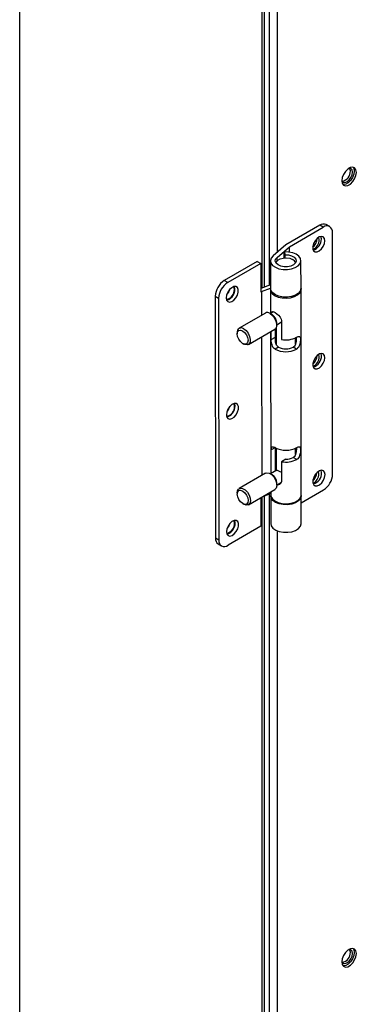
# Model space of a CAD drawing. Units: inches. Extents: x 0 to 10.8, y 0.1 to 8.3.
# Drawn here: x 7.3 to 7.4, y 5.2 to 5.4 of the extents above; entities that cross this region are included whole.
import ezdxf

# ---------------------------------------------------------------- set-up
doc = ezdxf.new("R2010")
doc.units = ezdxf.units.IN
doc.header["$MEASUREMENT"] = 0

msp = doc.modelspace()

# ---------------------------------------------------------------- linework, layer by layer
at = {"color": 8, "linetype": 'Continuous', "lineweight": 25}
for p, q in [((7.275423525946254, 5.995886035691393), (7.275423525946254, 4.887107825982635)), ((7.337206980952428, 5.595532612905918), (7.337206980952428, 5.367206837826568)), ((7.339101812397399, 5.587519504616124), (7.339101812397399, 5.367948114120874)), ((7.341075818828211, 5.586422460174442), (7.341075818828211, 5.376296045335052)), ((7.341078324969958, 5.374122154807147), (7.341077339487462, 5.375026987112687)), ((7.339101812397399, 5.314727285162533), (7.339101812397399, 5.056356675382498)), ((7.337206980952428, 5.313985835188508), (7.337206980952428, 5.062063318005247)), ((7.341075818828211, 5.305408376922251), (7.341075818828211, 5.064543903900836))]:
    msp.add_line(p, q, dxfattribs=at)
at = {"color": 7, "linetype": 'Continuous', "lineweight": 25}
for p, q in [((7.337853786810641, 5.367459874502196), (7.337853786810641, 5.595785649581544)), ((7.351985841384005, 5.383223685022033), (7.343286207739265, 5.37818886658167)), ((7.344239621958849, 5.377734942902595), (7.352855805435662, 5.382721465465059)), ((7.352855805435662, 5.382721465465059), (7.351985841384005, 5.383223685022033)), ((7.354499007955845, 5.382885578873079), (7.353629043904188, 5.383387798430057)), ((7.35524568898771, 5.31980998169882), (7.355178623626206, 5.381386829465124)), ((7.343286207739265, 5.37818886658167), (7.340057860564136, 5.375424337636565)), ((7.341077339487462, 5.375026987112687), (7.344239621958849, 5.377734942902595)), ((7.344241130344729, 5.37635000072565), (7.344239621958849, 5.377734942902595)), ((7.34291205073968, 5.376407318519625), (7.343107887279372, 5.375703279802187)), ((7.342913689909923, 5.374902295147679), (7.34291205073968, 5.376407318519625)), ((7.343108745646058, 5.374915160368926), (7.343107887279372, 5.375703279802187)), ((7.336036513035318, 5.373993184548016), (7.327626867178735, 5.36912619338899)), ((7.336906477086975, 5.373490964991041), (7.328496831230392, 5.368623973832013)), ((7.336036513035318, 5.373993184548016), (7.336906477086975, 5.373490964991041)), ((7.336906477086975, 5.373490964991041), (7.336914422874365, 5.366195447157862)), ((7.339390215423404, 5.374161817721788), (7.339397869622271, 5.367134025313681)), ((7.34718985975146, 5.367142511825313), (7.347182205552593, 5.374170304233421)), ((7.328496831230392, 5.368623973832013), (7.327626867178735, 5.36912619338899)), ((7.339396857259008, 5.368063538509807), (7.336913446404635, 5.367092004286932)), ((7.325309880758753, 5.365106320887513), (7.32617984481041, 5.364604101330535)), ((7.325309880758753, 5.365106320887513), (7.325376946120254, 5.303529473121211)), ((7.336914422874365, 5.366195447157862), (7.337120960494599, 5.366314978561308)), ((7.337120960494599, 5.366314978561308), (7.339397791562527, 5.367205696783897)), ((7.337120960494599, 5.366314978561308), (7.337127522299832, 5.360290180172328)), ((7.339398161210795, 5.366866299888612), (7.339404816966881, 5.360755239422563)), ((7.347247156897259, 5.314534465798877), (7.347190151339984, 5.366874786400244)), ((7.32617984481041, 5.364604101330535), (7.32624691017191, 5.303027253564233)), ((7.338107145696551, 5.360857126568445), (7.331379429011236, 5.356963533641188)), ((7.339816390095087, 5.360440715059101), (7.339292530232359, 5.360741714121057)), ((7.34016439819126, 5.36119483880245), (7.339337148806047, 5.360716077209772)), ((7.34098052578064, 5.357825036382249), (7.340980524956021, 5.35842921317018)), ((7.340980525710405, 5.357876495767565), (7.342179580591686, 5.358570435750997)), ((7.342179159600881, 5.358956973393293), (7.342184444642957, 5.354104450063881)), ((7.330888945438463, 5.355878230736207), (7.330888945896586, 5.355542576965098)), ((7.333762325522563, 5.352846140549991), (7.340490042207876, 5.356739733477247)), ((7.339409871243317, 5.356114596268807), (7.339449284217442, 5.319927112099258)), ((7.33957619267346, 5.354105153218793), (7.339573900731544, 5.35620952655275)), ((7.340642241287076, 5.354722117270083), (7.340639921754238, 5.356851823533463)), ((7.340645462122675, 5.356857111494981), (7.340648362365723, 5.354194219344747)), ((7.340844124104635, 5.357138754324108), (7.340848737020265, 5.352903351768465)), ((7.332285907729653, 5.353128774698484), (7.332576940986756, 5.35296155299738)), ((7.337133504912757, 5.354797173990329), (7.337171989550395, 5.319462052849024)), ((7.33957619267346, 5.354105153218793), (7.340642241287076, 5.354722117270083)), ((7.345769916036225, 5.352980243572127), (7.345768240505936, 5.354518651347695)), ((7.341424070218742, 5.352159134815195), (7.340554106854268, 5.351655652971167)), ((7.346063877005345, 5.351659650213513), (7.34519391295369, 5.352161869770491)), ((7.340672858082546, 5.32661094763764), (7.339606809468932, 5.325993983586347)), ((7.339613313705674, 5.320022042383203), (7.339606809468932, 5.325993983586347)), ((7.340679362319287, 5.320639006434489), (7.340672973193248, 5.326505257395283)), ((7.340678522582436, 5.326502262847874), (7.340684904953363, 5.320642214173733)), ((7.340877600377702, 5.326402121813161), (7.340883748346033, 5.320757292626579)), ((7.34580053283169, 5.324869073939675), (7.345798857301401, 5.326407481715243)), ((7.343284390422986, 5.323598333450679), (7.342218341809371, 5.322981369399391)), ((7.342218341809371, 5.322981369399391), (7.342223626851447, 5.318128846069982)), ((7.346094493800815, 5.323548480581071), (7.345224529749158, 5.324050700138048)), ((7.338151612947114, 5.320028999245141), (7.331423896261801, 5.316135406317885)), ((7.339860857345654, 5.319612587735789), (7.339336997482927, 5.319913586797744)), ((7.340989828743544, 5.320818685503953), (7.339381616056604, 5.319887949886466)), ((7.341024993031207, 5.316996909058937), (7.341024992206589, 5.317601085846867)), ((7.341024992960972, 5.317048368444262), (7.342128141382202, 5.317686803606074)), ((7.330933412689029, 5.315050103412889), (7.33093341314715, 5.314714449641778)), ((7.333806792773126, 5.312018013226687), (7.34053450945844, 5.315911606153943)), ((7.339454797119798, 5.314865376182533), (7.337207907098532, 5.313986371185502)), ((7.339454338493878, 5.315286468945501), (7.339455166768071, 5.314525979287246)), ((7.347249369153618, 5.312503256696417), (7.352928702567724, 5.315790109197343)), ((7.332330374980217, 5.312300647375167), (7.33262140823732, 5.312133425674062)), ((7.336971434543088, 5.313849515263584), (7.336979374219037, 5.306559608723322)), ((7.337853786810641, 5.055869953175286), (7.337853786810641, 5.31423904554386)), ((7.339455458356604, 5.314258253862183), (7.339463112555472, 5.307230461454074)), ((7.34725510268466, 5.307238947965705), (7.347247448485793, 5.314266740373815)), ((7.336979374219037, 5.306559608723322), (7.328569728362452, 5.301692617564292)), ((7.32624691017191, 5.303027253564233), (7.325376946120254, 5.303529473121211)), ((7.326056561790616, 5.30203072371325), (7.32692652584227, 5.301528504156273))]:
    msp.add_line(p, q, dxfattribs=at)
at = {"color": 7, "linetype": 'Continuous', "lineweight": 25, "flags": 128}
for points in [[(7.361298336200583, 5.396689674433391), (7.361187284750589, 5.397352840289423), (7.36086752484442, 5.397807801280947), (7.360377624245914, 5.397999682397881), (7.359776672197413, 5.397905339945655), (7.359137152385075, 5.397536153016358), (7.358536200336575, 5.396936651002278), (7.358046299738068, 5.396179142694023), (7.357726539831899, 5.395354994773199), (7.357615488381904, 5.394563611642186), (7.357726539831899, 5.393900445786155), (7.358046299738068, 5.393445484794629), (7.358536200336575, 5.393253603677695), (7.359137152385075, 5.393347946129921), (7.359776672197413, 5.393717133059218), (7.360377624245914, 5.394316635073299), (7.36086752484442, 5.395074143381554), (7.361187284750589, 5.395898291302379), (7.361298336200583, 5.396689674433391)], [(7.360466445566255, 5.397987801063842), (7.3606569546647, 5.397658993331355), (7.360768006114694, 5.396995827475323), (7.3606569546647, 5.396204444344311), (7.360337194758531, 5.395380296423487), (7.359847294160024, 5.394622788115232), (7.359246342111524, 5.394023286101151), (7.358606822299185, 5.393654099171854), (7.358005870250684, 5.393559756719629), (7.357917048927033, 5.393571638055583)], [(7.360311332984817, 5.396732195627788), (7.360204803747711, 5.397289140959335), (7.359901434147052, 5.397638300373756), (7.359447409454489, 5.397726517515347), (7.359403244515871, 5.397721139969598)], [(7.359781002898928, 5.397038348669722), (7.359674473661822, 5.397595294001268), (7.359600009622127, 5.397728752565802)], [(7.357615513464917, 5.394567009651739), (7.357618897879727, 5.394559442574926), (7.357922267480386, 5.394210283160503), (7.35837629217295, 5.394122066018914), (7.35891185081372, 5.394308221410273), (7.359447409454489, 5.39474040886375), (7.359901434147052, 5.39535283175734), (7.360204803747711, 5.396052254257124), (7.360311332984817, 5.396732195627788)], [(7.353246658487329, 5.379264122463653), (7.353141504564777, 5.379848510015699), (7.352841649044939, 5.380233072323653), (7.352387589077327, 5.380365872116896), (7.3518406479766, 5.380228974047479), (7.351274693169116, 5.379840866958255), (7.35076615998769, 5.379253966862201), (7.350383728656353, 5.378547537869413), (7.350179048645527, 5.377816987129826), (7.350179763124844, 5.377160979568944), (7.350385775599916, 5.376668112642926), (7.350769262944429, 5.3764049507612), (7.351278433067527, 5.376407035394124), (7.351844519722681, 5.37667408500047), (7.352391069770316, 5.37717003305113), (7.352844268597959, 5.377827899013718), (7.353142909192678, 5.378558834444624), (7.353246658487329, 5.379264122463653)], [(7.351817308530217, 5.379537377716047), (7.35171077929311, 5.380094323047594), (7.351685184634191, 5.380146564182572)], [(7.352376694435671, 5.379766342020631), (7.35227154051312, 5.380350729572676), (7.35226834896949, 5.380358286334663)], [(7.340057860564136, 5.375424337636565), (7.339575664187462, 5.374849876046007), (7.339391474238983, 5.374220494972014), (7.339520083631711, 5.373586742121217), (7.339951163313628, 5.372999516312315), (7.340650091828517, 5.372505979621099), (7.341560735881331, 5.372145769635845), (7.342609958591524, 5.371947816029546), (7.343713493361427, 5.371928017120774), (7.344782711609549, 5.372087963026347), (7.345731740829453, 5.372414807953718), (7.34648436129898, 5.372882301889684), (7.346980127541983, 5.373452898827059), (7.347179222907401, 5.374080772210539), (7.347065657378153, 5.374715495421183), (7.346648551783087, 5.375306091707436), (7.345961405272597, 5.375805128299154), (7.345059404889413, 5.376172525892595), (7.344014993311957, 5.376378777553824), (7.34291205073968, 5.376407318519625)], [(7.343107887279372, 5.375703279802187), (7.343994394728206, 5.375652005236138), (7.344801774182622, 5.375434700727152), (7.345439814207048, 5.375075646496385), (7.345837224274775, 5.374614960975673), (7.345949600317153, 5.37410411822959), (7.345764386151271, 5.373600196571466), (7.345302276427831, 5.373159500996371), (7.344614904342746, 5.372831272019727), (7.343779072472834, 5.372652183855898), (7.342888171345275, 5.372642246675149), (7.342041744575201, 5.372802570794736), (7.341334366496424, 5.373115242619131), (7.340845075028022, 5.373545326191036), (7.340628540480881, 5.374044766712641), (7.340708957045533, 5.374557759882517), (7.341077339487462, 5.375026987112687)], [(7.340829413939137, 5.373566375231682), (7.340910154156615, 5.373863135360129), (7.341271309667734, 5.374311069432369), (7.341875579879246, 5.374660784251191), (7.342650080885562, 5.374870099048206), (7.343501396434906, 5.374913767369737), (7.344326845307946, 5.374786522171729), (7.345026866188264, 5.374503711103004)], [(7.328113996863254, 5.364718867643967), (7.328219150785806, 5.364134480091922), (7.328519006305643, 5.363749917783966), (7.328973066273256, 5.363617117990724), (7.329520007373982, 5.363754016060142), (7.330085962181466, 5.364142123149365), (7.330594495362893, 5.364729023245419), (7.330976926694231, 5.365435452238207), (7.331181606705056, 5.366166002977795), (7.331180892225738, 5.366822010538677), (7.330974879750667, 5.367314877464696), (7.330591392406154, 5.367578039346421), (7.330082222283054, 5.367575954713497), (7.329516135627902, 5.367308905107151), (7.328969585580267, 5.36681295705649), (7.328516386752623, 5.366155091093903), (7.328217746157905, 5.365424155662997), (7.328113996863254, 5.364718867643967)], [(7.330190309793487, 5.3669242288337), (7.330083780556381, 5.367481174165246), (7.330040710366617, 5.367564857445668)], [(7.328949954713091, 5.366790100149685), (7.328675556610119, 5.366182683800613), (7.328286903231866, 5.365641552638533)], [(7.347189859751458, 5.367142511825307), (7.347186877106266, 5.367052979802425), (7.346987781740848, 5.366425106418943), (7.346492015497844, 5.365854509481566), (7.345739395028316, 5.3653870155456), (7.344790365808413, 5.365060170618227), (7.34372114756029, 5.364900224712653), (7.342617612790388, 5.364920023621426), (7.341568390080194, 5.365117977227726), (7.340657746027381, 5.365478187212982), (7.339958817512492, 5.3659717239042), (7.339527737830575, 5.366558949713103), (7.339397869622267, 5.367134025313675)], [(7.339404904813018, 5.36700017031258), (7.339466930811955, 5.366446519430582), (7.33982507059531, 5.365843095425645), (7.340461824293945, 5.36532218919573), (7.341326052081, 5.36492563646863), (7.342348344922033, 5.364685285724926), (7.343446599047558, 5.364620440339604), (7.344532609982362, 5.364736308263219), (7.345519156542974, 5.365023583753904), (7.346327005863674, 5.365459194752736), (7.346891276853891, 5.366008155878227), (7.347166651016376, 5.366626378219751), (7.347183116146459, 5.367008641839596)], [(7.339296479935386, 5.360739439354633), (7.339904206066418, 5.36025761690461), (7.340430140925616, 5.359578723180572), (7.340803254095936, 5.358794446541831), (7.340973154576237, 5.358010707894274), (7.340916896365203, 5.357333355485101), (7.340642077445972, 5.35685386951051), (7.34049004220788, 5.356739733477244)], [(7.339598987754187, 5.360867613655827), (7.339599392761698, 5.360873118833554), (7.339696481995617, 5.36113283878637), (7.339891904482648, 5.361244983703851), (7.340219067108976, 5.361184778506003), (7.340629470927333, 5.360974993185656), (7.34105793842242, 5.360674238947064), (7.34148566952947, 5.36029397376458), (7.34187803487475, 5.359821573653147), (7.342134175401664, 5.359281515393045), (7.342179159600881, 5.358956973393293), (7.342179159600881, 5.358956973393293)], [(7.332282639009909, 5.353130657263802), (7.331749832507858, 5.353560439337079), (7.331297874615579, 5.354169343599868), (7.330995571825166, 5.354864669897888), (7.330888946996075, 5.355540561105414), (7.33099423279198, 5.356094118913071), (7.331295400404873, 5.356441069162655), (7.331746599795779, 5.356528591823779), (7.33227913994757, 5.356343362364684), (7.332811946449621, 5.355913580291404), (7.333263904341899, 5.355304676028617), (7.333566207132312, 5.354609349730597), (7.333672831961403, 5.353933458523071), (7.333567546165499, 5.353379900715415), (7.333266378552607, 5.353032950465831), (7.3328151791617, 5.352945427804706), (7.332282639009909, 5.353130657263802)], [(7.332568763250073, 5.356845846427367), (7.333176489381102, 5.356364023977348), (7.333702424240295, 5.355685130253316), (7.334075537410612, 5.354900853614579), (7.334245437890914, 5.354117114967029), (7.33418917967988, 5.353439762557859), (7.333914360760651, 5.35296027658327), (7.333458096951092, 5.352743414281053), (7.332882009206929, 5.352818464106797), (7.332576940986756, 5.35296155299738)], [(7.353279097711095, 5.349479668924517), (7.353173943788543, 5.350064056476564), (7.352874088268705, 5.350448618784519), (7.352420028301093, 5.350581418577761), (7.351873087200365, 5.350444520508344), (7.351307132392882, 5.350056413419121), (7.350798599211455, 5.349469513323066), (7.350416167880118, 5.348763084330279), (7.350211487869291, 5.348032533590692), (7.35021220234861, 5.347376526029808), (7.350418214823682, 5.346883659103789), (7.350801702168194, 5.346620497222063), (7.351310872291293, 5.346622581854989), (7.351876958946447, 5.346889631461335), (7.352423508994081, 5.347385579511996), (7.352876707821724, 5.348043445474582), (7.353175348416443, 5.348774380905489), (7.353279097711095, 5.349479668924517)], [(7.351817308530217, 5.349734197411813), (7.35171077929311, 5.35029114274336), (7.351685487172992, 5.350342812128729)], [(7.352409133659438, 5.349981888481495), (7.352303979736886, 5.350566276033542), (7.352300788193241, 5.350573832795564)], [(7.328146436087023, 5.334934414104836), (7.328251590009575, 5.33435002655279), (7.328551445529413, 5.333965464244836), (7.329005505497024, 5.333832664451593), (7.329552446597752, 5.33396956252101), (7.330118401405236, 5.334357669610234), (7.330626934586663, 5.334944569706288), (7.331009365918, 5.335650998699075), (7.331214045928826, 5.336381549438663), (7.331213331449507, 5.337037556999546), (7.331007318974436, 5.337530423925565), (7.330623831629924, 5.33779358580729), (7.330114661506824, 5.337791501174365), (7.32954857485167, 5.337524451568019), (7.329002024804037, 5.337028503517359), (7.328548825976394, 5.336370637554772), (7.328250185381675, 5.335639702123865), (7.328146436087023, 5.334934414104836)], [(7.330222749042881, 5.337139751767869), (7.330116219805775, 5.337696697099414), (7.330073140667309, 5.337780395729194)], [(7.328982406294884, 5.337005660167101), (7.328707995859512, 5.336398206734782), (7.328319329566303, 5.335857061026299)], [(7.338151612947114, 5.320028999245146), (7.338455841518583, 5.320131725514096), (7.33903192926275, 5.320056675688352), (7.339650037099459, 5.319699849629474), (7.340226686140309, 5.319109438673959), (7.340683996737012, 5.318365181092929), (7.340960206559437, 5.317567592996775), (7.341018011940533, 5.316824393077469), (7.340849605943275, 5.316235954602329), (7.340534509458449, 5.315911606153932)], [(7.353311536934866, 5.319695215385384), (7.353206383012314, 5.32027960293743), (7.352906527492476, 5.320664165245384), (7.352452467524865, 5.320796965038628), (7.351905526424137, 5.32066006696921), (7.351339571616653, 5.320271959879986), (7.350831038435226, 5.319685059783932), (7.350448607103889, 5.318978630791145), (7.350243927093063, 5.318248080051557), (7.350244641572381, 5.317592072490674), (7.350450654047453, 5.317099205564656), (7.350834141391965, 5.31683604368293), (7.351343311515064, 5.316838128315855), (7.351909398170218, 5.317105177922201), (7.352455948217853, 5.317601125972861), (7.352909147045495, 5.318258991935449), (7.353207787640214, 5.318989927366355), (7.353311536934866, 5.319695215385384)], [(7.351752429842845, 5.319893563438584), (7.351645900605739, 5.320450508770131), (7.351623291185684, 5.320497064465682)], [(7.352441572883209, 5.320197434942362), (7.352336418960657, 5.320781822494408), (7.352333227417044, 5.320789379256357)], [(7.330933412689029, 5.315050103412889), (7.330997042104486, 5.315541784310018), (7.331271861023714, 5.316021270284606), (7.331728124833272, 5.316238132586824), (7.332304212577434, 5.316163082761078), (7.332922320414139, 5.315806256702206), (7.333498969454986, 5.315215845746695), (7.333956280051686, 5.31447158816567), (7.33423248987411, 5.313674000069522), (7.334290295255206, 5.31293080015022), (7.334121889257949, 5.312342361675085), (7.333750016045436, 5.311988156520829), (7.333224899155639, 5.311916022056255), (7.332617458534298, 5.312135700440515), (7.332617458534298, 5.312135700440515)], [(7.332323607198133, 5.315515235041379), (7.332856413700183, 5.315085452968101), (7.333308371592461, 5.314476548705313), (7.333610674382876, 5.313781222407293), (7.333717299211966, 5.313105331199767), (7.333612013416061, 5.312551773392111), (7.333310845803169, 5.312204823142527), (7.332859646412262, 5.312117300481403), (7.332327106260472, 5.312302529940498), (7.331794299758421, 5.312732312013776), (7.331342341866143, 5.313341216276565), (7.331040039075728, 5.314036542574585), (7.330933414246638, 5.31471243378211), (7.331038700042543, 5.315265991589767), (7.331339867655435, 5.315612941839351), (7.331791067046343, 5.315700464500475), (7.332323607198133, 5.315515235041379)], [(7.339455166768075, 5.314525979287248), (7.339523936369233, 5.314106198829214), (7.339882076152588, 5.313502774824279), (7.340518829851222, 5.312981868594365), (7.341383057638277, 5.312585315867267), (7.342405350479309, 5.312344965123565), (7.343503604604837, 5.312280119738246), (7.344589615539642, 5.312395987661864), (7.345576162100254, 5.312683263152551), (7.346384011420953, 5.313118874151384), (7.346948282411171, 5.313667835276878), (7.347223656573657, 5.314286057618402), (7.347247156897265, 5.31453446579888)], [(7.347240413388377, 5.314400594890126), (7.347244465840601, 5.314177208350938), (7.347045370475183, 5.313549334967458), (7.346549604232179, 5.312978738030083), (7.345796983762652, 5.31251124409412), (7.344847954542749, 5.312184399166747), (7.343778736294627, 5.312024453261174), (7.342675201524725, 5.312044252169946), (7.341625978814532, 5.312242205776245), (7.340715334761718, 5.312602415761499), (7.340016406246828, 5.313095952452714), (7.339585326564912, 5.313683178261615), (7.339456717172184, 5.31431693111241), (7.339462201873833, 5.314392123452269)], [(7.328178875310789, 5.305149960565698), (7.328284029233342, 5.304565573013654), (7.328583884753179, 5.304181010705698), (7.329037944720791, 5.304048210912455), (7.329584885821519, 5.304185108981873), (7.330150840629003, 5.304573216071097), (7.33065937381043, 5.305160116167151), (7.331041805141767, 5.305866545159938), (7.331246485152593, 5.306597095899525), (7.331245770673274, 5.307253103460408), (7.331039758198203, 5.307745970386427), (7.330656270853691, 5.308009132268153), (7.330147100730591, 5.308007047635229), (7.329581014075437, 5.307739998028881), (7.329034464027804, 5.307244049978222), (7.32858126520016, 5.306586184015634), (7.328282624605442, 5.305855248584728), (7.328178875310789, 5.305149960565698)], [(7.329014857332289, 5.307221218549045), (7.328740435108905, 5.306613729668951), (7.328351757043222, 5.306072570701031)], [(7.330255188292274, 5.307355274702036), (7.330148659055168, 5.307912220033582), (7.330105568921899, 5.30799593752133)], [(7.339463112555467, 5.307230461454068), (7.339592980763774, 5.306655385853498), (7.34002406044569, 5.306068160044594), (7.340722988960579, 5.305574623353378), (7.341633633013393, 5.305214413368122), (7.342682855723585, 5.30501645976182), (7.343786390493488, 5.304996660853045), (7.34485560874161, 5.30515660675862), (7.345804637961513, 5.305483451685991), (7.346557258431043, 5.305950945621954), (7.347053024674046, 5.306521542559329), (7.347252120039463, 5.307149415942811), (7.347255102684655, 5.307238947965701)], [(7.361298336200583, 5.197686702100505), (7.361187284750589, 5.198349867956536), (7.36086752484442, 5.198804828948062), (7.360377624245914, 5.198996710064995), (7.359776672197413, 5.198902367612771), (7.359137152385075, 5.198533180683472), (7.358536200336575, 5.197933678669393), (7.358046299738068, 5.197176170361137), (7.357726539831899, 5.196352022440315), (7.357615488381904, 5.195560639309301), (7.357726539831899, 5.19489747345327), (7.358046299738068, 5.194442512461745), (7.358536200336575, 5.19425063134481), (7.359137152385075, 5.194344973797035), (7.359776672197413, 5.194714160726333), (7.360377624245914, 5.195313662740413), (7.36086752484442, 5.196071171048668), (7.361187284750589, 5.196895318969492), (7.361298336200583, 5.197686702100505)], [(7.357615492645786, 5.195564084385557), (7.357618897879745, 5.195556470221685), (7.357922267480404, 5.195207310807263), (7.358376292172967, 5.195119093665673), (7.358911850813739, 5.195305249057031), (7.359447409454508, 5.195737436510508), (7.359901434147071, 5.196349859404099), (7.36020480374773, 5.197049281903882), (7.360311332984836, 5.197729223274546)], [(7.360466431143071, 5.198984845802726), (7.3606569546647, 5.19865602099847), (7.360768006114694, 5.197992855142439), (7.3606569546647, 5.197201472011426), (7.360337194758531, 5.196377324090602), (7.359847294160024, 5.195619815782346), (7.359246342111524, 5.195020313768267), (7.358606822299185, 5.194651126838968), (7.358005870250684, 5.194556784386744), (7.357917027075483, 5.194568669649534)], [(7.360311332984836, 5.197729223274546), (7.36020480374773, 5.198286168606093), (7.359901434147071, 5.198635328020515), (7.359447409454508, 5.198723545162105), (7.359403192523607, 5.198718160115172)], [(7.359781002898947, 5.19803537631648), (7.35967447366184, 5.198592321648027), (7.359600009622783, 5.198725780211625)]]:
    msp.add_lwpolyline(points, dxfattribs=at)
at = {"color": 7, "linetype": 'Continuous', "lineweight": 25}
for centre, radius, start, end in [((7.35729741899527, 5.396882736607186), 0.002488454162831649, 279.1553574183068, 3.585252116225394), ((7.352945852513251, 5.38191989855481), 0.001619098675309808, 65.04174361189388, 126.3651606806851), ((7.353763838204006, 5.381613167946129), 0.001432775941609556, 350.9107965973549, 129.3279052986988), ((7.348277129697379, 5.37995836116943), 0.003011710817758713, 308.6223058922745, 357.9748715999637), ((7.348922442199536, 5.37960457574863), 0.002895646153812758, 296.4998644457345, 358.6702417633258), ((7.349462410450553, 5.379685574086942), 0.002915402991873681, 285.9061765071639, 1.587517710618872), ((7.344559850941972, 5.373402067403508), 0.001196545895863421, 8.151562735083393, 67.02665648271218), ((7.33034683740528, 5.36488077650807), 0.005042003820515569, 122.6470326401108, 177.4361275358172), ((7.331216801456953, 5.364378556951084), 0.005042003820531673, 122.6470326402093, 177.4361275357346), ((7.327476784781186, 5.3668748587346), 0.00284728028922662, 285.1798046698962, 14.82557186301364), ((7.327667836290062, 5.366787081152839), 0.00252619913345089, 281.2671325662669, 3.11212542009576), ((7.338608719885456, 5.359857495886631), 0.001118408765626887, 52.05206485480223, 116.6456438417727), ((7.338540431669126, 5.358359759198894), 0.002441081543676034, 1.630407036941318, 58.41129693272124), ((7.331934136271741, 5.356005661312051), 0.001052930401131769, 52.93472223507175, 186.9512440523701), ((7.343301094934124, 5.360002373671743), 0.006002700288782231, 259.2791217295542, 297.3683996843674), ((7.343305139942302, 5.356967203512226), 0.00598170144705356, 242.6188209585684, 297.4643132084329), ((7.343306356015812, 5.355793353606483), 0.004092743095382766, 242.6188209588897, 297.4643132083182), ((7.34818576889068, 5.350201399027097), 0.003105512057925795, 310.192471410578, 356.9831107016017), ((7.349494849674332, 5.349901120547805), 0.002915402991862188, 285.9061765062095, 1.587517710660055), ((7.348909165557717, 5.349806758111142), 0.002909048057972221, 297.4073594178272, 358.5707169617253), ((7.327509224004936, 5.337090405195482), 0.002847280289248212, 285.1798046707165, 14.82557186214061), ((7.327700268141974, 5.337002607616994), 0.002526206328384013, 281.2675363262744, 3.112036367355196), ((7.343332476366821, 5.331867944911897), 0.005981701447119371, 242.6188209589237, 297.4643132081644), ((7.34333499210053, 5.328879293007329), 0.006002700288855725, 259.2791217297648, 297.3683996840998), ((7.343405558223085, 5.327465341670361), 0.003868906073667948, 268.2052965812128, 298.0441233261387), ((7.348100023353273, 5.320372986822101), 0.00312896428548401, 312.7647144996587, 356.0781980944992), ((7.348808089884075, 5.31998100498654), 0.00294563810016062, 300.0519857808541, 358.2989194244991), ((7.349527288898066, 5.320116667008685), 0.002915402991899108, 285.9061765083511, 1.587517710378017), ((7.350208732341187, 5.320035526078262), 0.005042003820510716, 302.647032640046, 357.436127535836), ((7.338623817659188, 5.317554048314091), 0.002401635221381172, 1.122245549522588, 58.99704679057338), ((7.327732702602532, 5.307218132836334), 0.002526210986098437, 281.2677977052982, 3.111978718436684), ((7.327541663228794, 5.307305951656293), 0.002847280289154343, 285.1798046664958, 14.82557186631976), ((7.327017578751878, 5.303369964148861), 0.001648368449167595, 174.4469244161259, 234.3373987898419), ((7.327661695594109, 5.302800915083222), 0.001432775941609579, 170.9107965971085, 309.3279052986671), ((7.357297418994529, 5.197879764254304), 0.002488454163567948, 279.155357459505, 3.585252106864692)]:
    msp.add_arc(centre, radius, start, end, dxfattribs=at)
for points, knots in [([(7.3460605966344, 5.354671561245563), (7.346192642788212, 5.354740279386852), (7.346456452475607, 5.354877568591035), (7.346739826511189, 5.354914205050313), (7.346931152616406, 5.354803375504154), (7.347027795445959, 5.354506179688406), (7.347047749574199, 5.354039507823081), (7.347006569683002, 5.353491079827736), (7.346898757598342, 5.352909095409715), (7.3466905878835, 5.352329820493301), (7.346395223133678, 5.351889035667369), (7.346154665544574, 5.35172250162023), (7.346063877005345, 5.351659650213513)], [0, 0, 0, 0, 0.09961776382210973, 0.1990223143502887, 0.3040211720739396, 0.4160266914148971, 0.5215485874539407, 0.6161128849193893, 0.7129553206886224, 0.8206648714845101, 0.9323173531494259, 1, 1, 1, 1]), ([(7.340554106854268, 5.351655652971167), (7.340422075551457, 5.351753952378991), (7.340158295534283, 5.351950340803045), (7.339874693068913, 5.352447087174375), (7.339684300909939, 5.353033912474764), (7.339590660762696, 5.353629677074825), (7.339580533508504, 5.353962496958184), (7.33957619267346, 5.354105153218793)], [0, 0, 0, 0, 0.1992153718621228, 0.3980043602751411, 0.6079808311742204, 0.8319692076466273, 1, 1, 1, 1]), ([(7.341424070218742, 5.352159134815195), (7.341302072905657, 5.352252120158031), (7.341058512153092, 5.352437760148832), (7.34082411333413, 5.35291015097769), (7.340683868098833, 5.353492078622613), (7.340645341564531, 5.354096856507401), (7.340642629304661, 5.354518245982511), (7.340642306706707, 5.354687744640706), (7.340642241287076, 5.354722117270083)], [0, 0, 0, 0, 0.1830505793721401, 0.3654501541195438, 0.5640657703432548, 0.796475171892339, 0.9587272043310417, 1, 1, 1, 1]), ([(7.345971821726446, 5.354632698141006), (7.345971906607783, 5.354559758790671), (7.345972140468516, 5.354358800009547), (7.345962040731629, 5.353881666386689), (7.345898085063862, 5.353265290093217), (7.345700956047868, 5.352676453192937), (7.345433813453237, 5.352320781273436), (7.34525164790171, 5.352200113739885), (7.34519391295369, 5.352161869770491)], [0, 0, 0, 0, 0.08964167028106215, 0.2469761619065179, 0.4852968714051422, 0.7259786322508779, 0.9131525730789909, 1, 1, 1, 1]), ([(7.339606809468932, 5.325993983586347), (7.339612330090165, 5.326140905608716), (7.339623355055924, 5.32643431647634), (7.339723382431994, 5.326693393919804), (7.339914517956817, 5.326803958172746), (7.340206743243227, 5.326753940836288), (7.340468719523261, 5.326615823720568), (7.340581443278789, 5.326556394370763)], [0, 0, 0, 0, 0.197800709066061, 0.3950182329928187, 0.6067764867974714, 0.8308028835122245, 1, 1, 1, 1]), ([(7.346002445837901, 5.326525149208072), (7.346002534435888, 5.32645105090903), (7.346002776066625, 5.326248964755627), (7.34599266332325, 5.325770541907451), (7.345928700007685, 5.325154106036096), (7.345731573228905, 5.324565286564135), (7.34546443021389, 5.324209611369766), (7.345282264688801, 5.324088944042169), (7.345224529749158, 5.324050700138048)], [0, 0, 0, 0, 0.09095687629997588, 0.2480640648269217, 0.4860404694258854, 0.7263745143344321, 0.9132780426390854, 0.9999999999999999, 0.9999999999999999, 0.9999999999999999, 0.9999999999999999]), ([(7.346091213429869, 5.326560391613113), (7.346223259583683, 5.326629109754403), (7.346487069271076, 5.326766398958582), (7.346770443306657, 5.326803035417879), (7.346961769411878, 5.326692205871717), (7.347058412241426, 5.326395010055967), (7.347078366369676, 5.325928338190646), (7.347037186478468, 5.325379910195297), (7.346929374393818, 5.324797925777275), (7.346721204678967, 5.32421865086086), (7.346425839929146, 5.323777866034932), (7.346185282340045, 5.32361133198779), (7.346094493800815, 5.323548480581071)], [0, 0, 0, 0, 0.09961776382238041, 0.1990223143494801, 0.3040211720726271, 0.4160266914151661, 0.5215485874528581, 0.6161128849184838, 0.7129553206889006, 0.8206648714850663, 0.9323173531496379, 1, 1, 1, 1]), ([(7.340999759764307, 5.320802355259813), (7.341012173334365, 5.320815153887482), (7.34106185581116, 5.320866377469354), (7.341263613686563, 5.320799082205554), (7.341616399208511, 5.320616900720148), (7.341956597104149, 5.320403786822935), (7.342151477504546, 5.32025587811151), (7.342221368004142, 5.320202833199273)], [0, 0, 0, 0, 0.09865885417402609, 0.3948595134417709, 0.6543108662946326, 0.8760245452595734, 1, 1, 1, 1]), ([(7.342223626851447, 5.318128846069982), (7.342203969772989, 5.317973431564216), (7.342164713571961, 5.317663060768584), (7.341872748770388, 5.317297665815524), (7.341479278311465, 5.31705113836265), (7.341172162871772, 5.317055480417674), (7.341024992948426, 5.317057561133334)], [0, 0, 0, 0, 0.2467510233321079, 0.4927745390152313, 0.756937221108777, 1, 1, 1, 1]), ([(7.342052256002731, 5.317579962857066), (7.342011162810695, 5.317565742068893), (7.341944954983061, 5.317542830062171), (7.341881193606719, 5.317564669699189), (7.341857006984242, 5.31757295413541)], [0, 0, 0, 0, 0.6206696927663794, 1, 1, 1, 1])]:
    msp.add_open_spline(points, degree=3, knots=knots, dxfattribs=at)

doc.saveas('drawing.dxf')
